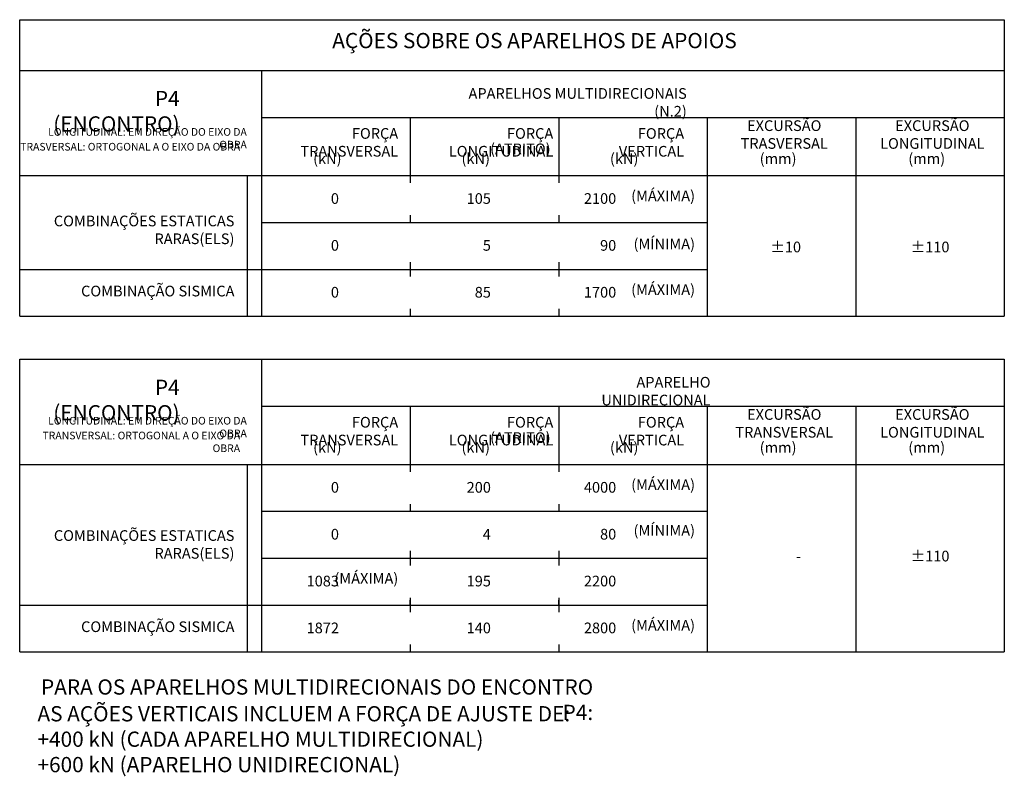
# Model space of a CAD drawing. Extents: x 121908 to 193620, y -19242 to 51940.
# Drawn here: x 152252 to 158702, y -6010 to -1050 of the extents above; entities that cross this region are included whole.
import ezdxf

# ---------------------------------------------------------------- set-up
doc = ezdxf.new("R2010")
doc.units = 0
doc.header["$LTSCALE"] = 250
doc.header["$MEASUREMENT"] = 0
doc.layers.add('BASE', color=7, linetype='CONTINUOUS')
doc.layers.add('quote', color=7, linetype='CONTINUOUS')
doc.styles.add('INCLIN', font='ROMANS.shx', dxfattribs={"width": 0.8, "oblique": 10})

msp = doc.modelspace()

# ---------------------------------------------------------------- linework, layer by layer
at = {"layer": 'BASE', "color": 1, "linetype": 'Continuous'}
for p, q in [((152252.4, -1050.27), (158702.28, -1050.27)), ((152252.4, -2686.67), (152252.4, -1050.27)), ((158702.28, -1050.27), (158702.28, -2072.29)), ((152252.4, -1383.41), (158702.28, -1383.41)), ((152252.4, -2993.86), (152252.4, -1383.41)), ((153838.91, -2993.86), (153838.91, -1383.41)), ((158702.28, -1383.41), (158702.28, -2993.86)), ((153838.91, -1690.6), (158702.28, -1690.6)), ((154811.2, -1690.6), (154811.2, -2072.29)), ((155783.48, -1690.6), (155783.48, -2072.29)), ((156757.71, -2993.86), (156757.71, -1690.6)), ((157729.99, -1690.6), (157729.99, -2993.86)), ((152252.4, -2072.29), (153791.31, -2072.29)), ((152252.4, -2379.48), (152252.4, -2072.29)), ((153743.71, -2686.67), (153743.71, -2072.29)), ((153791.31, -2072.29), (158702.28, -2072.29)), ((154811.2, -2072.29), (154811.2, -2119.89)), ((155783.48, -2072.29), (155783.48, -2119.89)), ((152252.4, -2686.67), (152252.4, -2379.48)), ((153838.91, -2379.48), (156757.71, -2379.48)), ((154811.2, -2331.88), (154811.2, -2379.48)), ((155783.48, -2331.88), (155783.48, -2379.48)), ((154811.2, -2639.07), (154811.2, -2686.67)), ((155783.48, -2639.07), (155783.48, -2686.67)), ((152252.4, -2686.67), (153791.31, -2686.67)), ((152252.4, -2993.86), (152252.4, -2686.67)), ((152252.4, -2686.67), (153791.31, -2686.67)), ((153743.71, -2993.86), (153743.71, -2686.67)), ((153791.31, -2686.67), (156757.71, -2686.67)), ((153791.31, -2686.67), (156757.71, -2686.67)), ((154811.2, -2686.67), (154811.2, -2734.27)), ((155783.48, -2686.67), (155783.48, -2734.27)), ((154811.2, -2946.26), (154811.2, -2993.86)), ((154811.2, -2946.26), (154811.2, -2993.86)), ((155783.48, -2946.26), (155783.48, -2993.86)), ((155783.48, -2946.26), (155783.48, -2993.86)), ((152252.4, -2993.86), (153791.31, -2993.86)), ((152252.4, -2993.86), (152252.4, -2993.86)), ((153791.31, -2993.86), (158702.28, -2993.86)), ((153838.91, -2993.86), (156757.71, -2993.86)), ((152252.4, -5194.09), (152252.4, -3276.44)), ((152252.4, -3276.44), (158702.28, -3276.44)), ((153838.91, -4886.9), (153838.91, -3276.44)), ((158702.28, -3276.44), (158702.28, -5194.09)), ((153838.91, -3583.63), (158702.28, -3583.63)), ((154811.2, -3583.63), (154811.2, -3965.33)), ((155783.48, -3583.63), (155783.48, -3965.33)), ((156757.71, -4272.52), (156757.71, -3583.63)), ((157729.99, -3583.63), (157729.99, -5194.09)), ((152252.4, -4886.9), (152252.4, -3965.33)), ((152252.4, -3965.33), (153791.31, -3965.33)), ((153743.71, -3965.33), (158702.28, -3965.33)), ((153743.71, -4886.9), (153743.71, -3965.33)), ((154811.2, -3965.33), (154811.2, -4012.93)), ((155783.48, -3965.33), (155783.48, -4012.93)), ((154811.2, -4224.92), (154811.2, -4272.52)), ((155783.48, -4224.92), (155783.48, -4272.52)), ((153838.91, -4272.52), (156757.71, -4272.52)), ((156757.71, -5194.09), (156757.71, -4272.52)), ((154811.2, -4532.11), (154811.2, -4579.71)), ((155783.48, -4532.11), (155783.48, -4579.71)), ((153838.91, -4579.71), (156757.71, -4579.71)), ((154811.2, -4579.71), (154811.2, -4627.31)), ((155783.48, -4579.71), (155783.48, -4627.31)), ((152252.4, -4886.9), (153791.31, -4886.9)), ((152252.4, -5194.09), (152252.4, -4886.9)), ((152252.4, -4886.9), (153791.31, -4886.9)), ((153743.71, -5194.09), (153743.71, -4886.9)), ((153743.71, -4886.9), (156757.71, -4886.9)), ((153743.71, -4886.9), (156757.71, -4886.9)), ((153838.91, -4886.9), (156757.71, -4886.9)), ((153838.91, -5194.09), (153838.91, -4886.9)), ((154811.2, -4839.3), (154811.2, -4886.9)), ((154811.2, -4839.3), (154811.2, -4886.9)), ((154811.2, -4886.9), (154811.2, -4854.8)), ((154811.2, -4886.9), (154811.2, -4934.5)), ((155783.48, -4839.3), (155783.48, -4886.9)), ((155783.48, -4839.3), (155783.48, -4886.9)), ((155783.48, -4886.9), (155783.48, -4854.8)), ((155783.48, -4886.9), (155783.48, -4934.5)), ((154811.2, -5146.49), (154811.2, -5194.09)), ((154811.2, -5146.49), (154811.2, -5194.09)), ((155783.48, -5146.49), (155783.48, -5194.09)), ((155783.48, -5146.49), (155783.48, -5194.09)), ((152252.4, -5194.09), (152252.4, -5194.09)), ((152252.4, -5194.09), (153791.31, -5194.09)), ((153743.71, -5194.09), (158702.28, -5194.09)), ((153838.91, -5194.09), (156757.71, -5194.09))]:
    msp.add_line(p, q, dxfattribs=at)

# ---------------------------------------------------------------- texts
at = {"layer": 'quote', "color": 3, "linetype": 'Continuous', "style": 'INCLIN'}
for s, insert, char_height, width, attachment_point in [('AÇÕES SOBRE OS APARELHOS DE APOIOS', (156949.52, -1137.25), 100, 3051.8173, 3), ('P4 (ENCONTRO)', (153299.96, -1517.01), 100, 1014.4434, 3), ('COMBINAÇÕES ESTATICAS RARAS\\P(ELS)', (153659.19, -2334.69), 70, 1398.5031, 3), ('COMBINAÇÃO SISMICA', (153659.19, -2794.01), 70, 1105.3952, 3), ('P4 (ENCONTRO)', (153299.96, -3410.04), 100, 1014.4434, 3), ('COMBINAÇÕES ESTATICAS RARAS\\P(ELS)', (153659.19, -4396.54), 70, 1398.5031, 3), ('COMBINAÇÃO SISMICA', (153659.19, -4994.09), 70, 1105.3952, 3), ('PARA OS APARELHOS MULTIDIRECIONAIS DO ENCONTRO P4:', (156008.87, -5374.28), 100, 3777.7455, 3), ('AS AÇÕES VERTICAIS INCLUEM A FORÇA DE AJUSTE DE:\\P +400 kN (CADA APARELHO MULTIDIRECIONAL)\\P +600 kN (APARELHO UNIDIRECIONAL)', (152368.91, -5549.69), 100, 3604.2555, 1)]:
    msp.add_mtext(s, dxfattribs=dict(at, insert=insert, char_height=char_height, width=width, attachment_point=attachment_point))
at = {"layer": 'quote', "color": 7, "linetype": 'Continuous', "style": 'INCLIN'}
for s, insert, char_height, width, attachment_point in [('APARELHOS MULTIDIRECIONAIS (N.2)', (156622.3, -1498.93), 70, 1589.1311, 3), ('EXCURSÃO TRASVERSAL', (157260.67, -1709.9), 70, 532.4632, 2), ('EXCURSÃO LONGITUDINAL', (158230.81, -1709.9), 70, 532.4632, 2), ('LONGITUDINAL: EM DIREÇÃO DO EIXO DA OBRA', (153740.29, -1760.96), 50, 1469.6541, 3), ('FORÇA TRANSVERSAL', (154731.82, -1760.96), 70, 885.6355, 3), ('FORÇA LONGITUDINAL', (155747.71, -1760.96), 70, 917.4021, 3), ('FORÇA VERTICAL', (156604.91, -1761.13), 70, 723.9147, 3), ('TRASVERSAL: ORTOGONAL A O EIXO DA OBRA', (153696.11, -1857.95), 50, 1469.6541, 3), ('(ATRITO)', (155730.35, -1861.92), 70, 326.7449, 3), ('(kN)', (154360.7, -1926.12), 70, 134.6406, 3), ('(kN)', (155332.98, -1926.12), 70, 134.6406, 3), ('(kN)', (156305.27, -1926.12), 70, 134.6406, 3), ('(mm)', (157341.23, -1926.12), 70, 134.6406, 3), ('(mm)', (158314.77, -1926.12), 70, 134.6406, 3), ('0', (154343.85, -2187.52), 70, 103.1312, 3), ('105', (155339.18, -2187.52), 70, 103.1312, 3), ('2100', (156160.2, -2187.52), 70, 103.1312, 3), ('(MÁXIMA)', (156676.27, -2170.22), 70, 352.6669, 3), ('0', (154343.85, -2494.71), 70, 103.1312, 3), ('5', (155339.18, -2494.71), 70, 103.1312, 3), ('90', (156160.2, -2494.71), 70, 103.1312, 3), ('(MÍNIMA)', (156676.27, -2485.22), 70, 352.6669, 3), ('%%p10', (157370.81, -2505.16), 70, 103.1312, 3), ('%%p110', (158343.09, -2505.16), 70, 103.1312, 3), ('(MÁXIMA)', (156676.27, -2784.6), 70, 352.6669, 3), ('0', (154343.85, -2801.9), 70, 103.1312, 3), ('85', (155339.18, -2801.9), 70, 103.1312, 3), ('1700', (156160.2, -2801.9), 70, 103.1312, 3), ('APARELHO UNIDIRECIONAL', (156778.13, -3391.96), 70, 1190.1857, 3), ('EXCURSÃO TRANSVERSAL', (157260.67, -3602.93), 70, 532.4632, 2), ('EXCURSÃO LONGITUDINAL', (158230.81, -3602.93), 70, 532.4632, 2), ('LONGITUDINAL: EM DIREÇÃO DO EIXO DA OBRA', (153740.29, -3653.99), 50, 1469.6541, 3), ('FORÇA TRANSVERSAL', (154731.82, -3653.99), 70, 885.6355, 3), ('FORÇA LONGITUDINAL', (155747.71, -3653.99), 70, 917.4021, 3), ('FORÇA VERTICAL', (156604.91, -3654.16), 70, 723.9147, 3), ('TRANSVERSAL: ORTOGONAL A O EIXO DA OBRA', (153696.11, -3750.98), 50, 1469.6541, 3), ('(ATRITO)', (155730.35, -3754.96), 70, 326.7449, 3), ('(kN)', (154360.7, -3819.15), 70, 134.6406, 3), ('(kN)', (155332.98, -3819.15), 70, 134.6406, 3), ('(kN)', (156305.27, -3819.15), 70, 134.6406, 3), ('(mm)', (157341.23, -3819.15), 70, 134.6406, 3), ('(mm)', (158314.77, -3819.15), 70, 134.6406, 3), ('(MÁXIMA)', (156676.27, -4063.26), 70, 352.6669, 3), ('0', (154343.85, -4080.56), 70, 103.1312, 3), ('200', (155339.18, -4080.56), 70, 103.1312, 3), ('4000', (156160.2, -4080.56), 70, 103.1312, 3), ('(MÍNIMA)', (156676.27, -4363.22), 70, 352.6669, 3), ('0', (154343.85, -4387.75), 70, 103.1312, 3), ('4', (155339.18, -4387.75), 70, 103.1312, 3), ('80', (156160.2, -4387.75), 70, 103.1312, 3), ('-', (157370.81, -4531.23), 70, 103.1312, 3), ('%%p110', (158343.09, -4531.23), 70, 103.1312, 3), ('1083', (154343.85, -4694.94), 70, 103.1312, 3), ('(MÁXIMA)', (154732.41, -4677.64), 70, 352.6669, 3), ('195', (155339.18, -4694.94), 70, 103.1312, 3), ('2200', (156160.2, -4694.94), 70, 103.1312, 3), ('(MÁXIMA)', (156676.27, -4984.83), 70, 352.6669, 3), ('1872', (154343.85, -5002.13), 70, 103.1312, 3), ('140', (155339.18, -5002.13), 70, 103.1312, 3), ('2800', (156160.2, -5002.13), 70, 103.1312, 3)]:
    msp.add_mtext(s, dxfattribs=dict(at, insert=insert, char_height=char_height, width=width, attachment_point=attachment_point))

doc.saveas('drawing.dxf')
